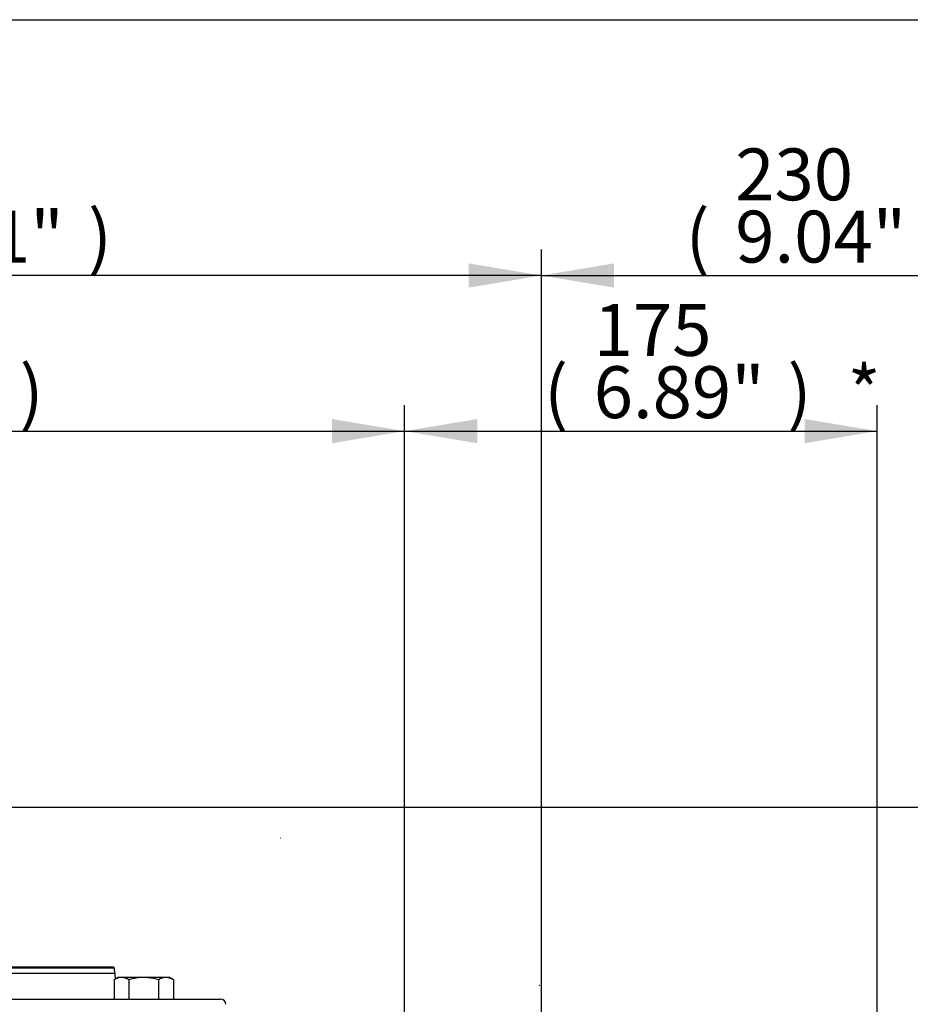
# Model space of a CAD drawing. Units: millimetres. Extents: x 0 to 594, y 0 to 420.
# Drawn here: x 179 to 234, y 349 to 410 of the extents above; entities that cross this region are included whole.
import ezdxf
from ezdxf.enums import TextEntityAlignment as Align
from ezdxf.lldxf.tags import DXFTag

# ---------------------------------------------------------------- set-up
doc = ezdxf.new("R2010")
doc.units = ezdxf.units.MM
for name, color, linetype in [('Default', 7, 'Continuous'), ('GB-IW7-OUTFLG_FL', 7, 'Continuous'), ('PART4', 7, 'Continuous'), ('TSH-1', 7, 'Continuous')]:
    doc.layers.add(name, color=color, linetype=linetype)
doc.styles.add('SEACAD_Arial', font='arial.ttf')
tags = doc.linetypes.add('HIDDEN2', pattern=[4.7625, 3.175, -1.5875]).pattern_tags.tags
tags[6:7] = [DXFTag(74, 4), DXFTag(75, 0), DXFTag(340, '0'), DXFTag(46, 0.0), DXFTag(50, 0.0), DXFTag(44, 0.0), DXFTag(45, 0.0)]
tags[4:5] = [DXFTag(74, 4), DXFTag(75, 0), DXFTag(340, '0'), DXFTag(46, 0.0), DXFTag(50, 0.0), DXFTag(44, 0.0), DXFTag(45, 0.0)]
doc.dimstyles.new('ISO-InstDr', dxfattribs={"dimtxt": 3.2, "dimasz": 4.48, "dimexe": 1.6, "dimexo": 1.6, "dimgap": 0.8, "dimtad": 1, "dimdec": 0, "dimlfac": 6.000002, "dimzin": 0, "dimdsep": 46, "dimtxsty": 'SEACAD_Arial', "dimblk1": '_SE_FILLED', "dimblk2": '_SE_FILLED', "dimsah": 1, "dimcen": 1.6, "dimadec": 0, "dimazin": 0, "dimtfac": 0.5, "dimtofl": 0, "dimtmove": 0, "dimatfit": 3, "dimfxl": 1, "dimtzin": 0, "dimarcsym": 0})

# ---------------------------------------------------------------- blocks, each defined once
blk = doc.blocks.new('SE4')
at = {"layer": 'GB-IW7-OUTFLG_FL', "color": 7, "linetype": 'Continuous'}
for p, q in [((156.186, 351.567), (184.986, 351.567)), ((185.072, 351.484), (156.22, 351.484)), ((156.744, 351.176), (185.083, 351.176)), ((185.072, 351.484), (184.986, 351.567)), ((185.083, 351.176), (185.072, 351.484)), ((185.293, 350.901), (185.048, 350.759)), ((185.048, 350.759), (185.048, 349.567)), ((185.505, 350.901), (185.293, 350.901)), ((186.876, 350.901), (185.505, 350.901)), ((185.962, 350.759), (185.962, 349.567)), ((188.247, 350.901), (186.876, 350.901)), ((187.79, 350.759), (187.79, 349.567)), ((188.459, 350.901), (188.247, 350.901)), ((188.704, 350.759), (188.459, 350.901)), ((188.704, 350.759), (188.704, 349.567)), ((159.489, 349.567), (191.619, 349.567))]:
    blk.add_line(p, q, dxfattribs=at)
for centre, radius, start, end in [((186.749, 351.234), 1.667, 182, 194.717), ((185.531, 350.008), 0.894, 91.66424, 122.72001), ((185.473, 349.988), 0.913, 57.62038, 87.99537), ((188.273, 350.008), 0.894, 91.66424, 122.72001), ((188.215, 349.988), 0.913, 57.62038, 87.99537), ((191.619, 349.234), 0.333, 2, 90)]:
    blk.add_arc(centre, radius, start, end, dxfattribs=at)
for points, knots in [([(186.876, 350.901), (186.721, 350.901), (186.568, 350.887), (186.263, 350.838), (186.111, 350.802), (185.962, 350.759)], [0, 0, 0, 0, 0.5, 0.5, 1, 1, 1, 1]), ([(187.79, 350.759), (187.642, 350.802), (187.492, 350.838), (187.264, 350.875), (187.187, 350.884), (187.031, 350.897), (186.953, 350.901), (186.876, 350.901)], [0, 0, 0, 0, 0.5, 0.5, 0.75, 0.75, 1, 1, 1, 1])]:
    blk.add_open_spline(points, degree=3, knots=knots, dxfattribs=at)
at = {"layer": 'PART4', "color": 7, "linetype": 'HIDDEN2'}
blk.add_line((195.31, 359.495), (195.289, 359.495), dxfattribs=at)
blk.add_circle((211.304, 350.421), 0.0103, dxfattribs=at)
blk = doc.blocks.new('DMBLK260')
at = {"layer": 'Default', "linetype": 'Continuous'}
for points in [[(143.866, 394.962), (139.386, 394.215), (143.866, 393.468)], [(206.936, 394.962), (206.936, 393.468), (211.416, 394.215)]]:
    blk.add_hatch(color=7, dxfattribs=at).paths.add_polyline_path(points)
at = {"layer": 'Default', "color": 7, "linetype": 'Continuous'}
for p, q in [((139.386, 345.234), (139.386, 395.815)), ((211.416, 332.001), (211.416, 395.815)), ((211.416, 394.215), (139.386, 394.215))]:
    blk.add_line(p, q, dxfattribs=at)
at = {"layer": 'Default', "color": 7, "linetype": 'Continuous', "style": 'SEACAD_Arial'}
for s, p in [('432', (168.966, 402.055)), ('(', (165.905, 398.215)), (')', (183.436, 398.215)), ('17.01"', (168.966, 398.215))]:
    blk.add_text(s, height=3.2, dxfattribs=at).set_placement(p, align=Align.TOP_LEFT)
blk = doc.blocks.new('_SE_FILLED')
at = {"color": 0}
blk.add_line((0, 0), (-1, 0), dxfattribs=at)
blk.add_solid([(0, 0), (-1, -0.1665), (-1, 0.1665), (0, 0)], dxfattribs=at)
blk = doc.blocks.new('DMBLK261')
at = {"layer": 'Default', "linetype": 'Continuous'}
for points in [[(215.896, 394.962), (211.416, 394.215), (215.896, 393.468)], [(245.214, 394.962), (245.214, 393.468), (249.694, 394.215)]]:
    blk.add_hatch(color=7, dxfattribs=at).paths.add_polyline_path(points)
at = {"layer": 'Default', "color": 7, "linetype": 'Continuous'}
for p, q in [((211.416, 332.001), (211.416, 395.815)), ((249.694, 328.874), (249.694, 395.815)), ((211.416, 394.215), (249.694, 394.215))]:
    blk.add_line(p, q, dxfattribs=at)
at = {"layer": 'Default', "color": 7, "linetype": 'Continuous', "style": 'SEACAD_Arial'}
for s, p in [('230', (223.383, 402.055)), ('(', (220.322, 398.215)), (')', (235.348, 398.215)), ('9.04"', (223.383, 398.215)), ('*', (239.049, 398.215))]:
    blk.add_text(s, height=3.2, dxfattribs=at).set_placement(p, align=Align.TOP_LEFT)
blk = doc.blocks.new('DMBLK262')
at = {"layer": 'Default', "linetype": 'Continuous'}
for points in [[(143.866, 385.362), (139.386, 384.615), (143.866, 383.868)], [(198.499, 385.362), (198.499, 383.868), (202.979, 384.615)]]:
    blk.add_hatch(color=7, dxfattribs=at).paths.add_polyline_path(points)
at = {"layer": 'Default', "color": 7, "linetype": 'Continuous'}
for p, q in [((139.386, 345.234), (139.386, 386.215)), ((202.979, 330.718), (202.979, 386.215)), ((139.386, 384.615), (202.979, 384.615))]:
    blk.add_line(p, q, dxfattribs=at)
at = {"layer": 'Default', "color": 7, "linetype": 'Continuous', "style": 'SEACAD_Arial'}
for s, p in [('382', (164.748, 392.455)), ('(', (161.687, 388.615)), (')', (179.217, 388.615)), ('15.02"', (164.748, 388.615))]:
    blk.add_text(s, height=3.2, dxfattribs=at).set_placement(p, align=Align.TOP_LEFT)
blk = doc.blocks.new('DMBLK263')
at = {"layer": 'Default', "linetype": 'Continuous'}
for points in [[(207.459, 385.362), (202.979, 384.615), (207.459, 383.868)], [(227.666, 385.362), (227.666, 383.868), (232.146, 384.615)]]:
    blk.add_hatch(color=7, dxfattribs=at).paths.add_polyline_path(points)
at = {"layer": 'Default', "color": 7, "linetype": 'Continuous'}
for p, q in [((202.979, 330.718), (202.979, 386.215)), ((232.146, 330.59), (232.146, 386.215)), ((202.979, 384.615), (232.146, 384.615))]:
    blk.add_line(p, q, dxfattribs=at)
at = {"layer": 'Default', "color": 7, "linetype": 'Continuous', "style": 'SEACAD_Arial'}
for s, p in [('175', (214.648, 392.455)), ('(', (211.587, 388.615)), (')', (226.613, 388.615)), ('*', (230.314, 388.615)), ('6.89"', (214.648, 388.615))]:
    blk.add_text(s, height=3.2, dxfattribs=at).set_placement(p, align=Align.TOP_LEFT)
blk = doc.blocks.new('DMBLK265')
at = {"layer": 'Default', "linetype": 'Continuous'}
for points in [[(263.341, 356.937), (262.595, 361.417), (261.848, 356.937)], [(263.341, 341.714), (261.848, 341.714), (262.595, 337.234)]]:
    blk.add_hatch(color=7, dxfattribs=at).paths.add_polyline_path(points)
at = {"layer": 'Default', "color": 7, "linetype": 'Continuous'}
for p, q in [((177.186, 361.417), (264.195, 361.417)), ((262.595, 337.234), (262.595, 361.417)), ((147.386, 337.234), (264.195, 337.234))]:
    blk.add_line(p, q, dxfattribs=at)
at = {"layer": 'Default', "color": 7, "linetype": 'Continuous', "style": 'SEACAD_Arial'}
for s, p in [(')', (258.595, 356.108)), ('5.71"', (258.595, 344.143)), ('145', (254.755, 344.143)), ('(', (258.595, 341.082))]:
    blk.add_text(s, height=3.2, rotation=90, dxfattribs=at).set_placement(p, align=Align.TOP_LEFT)

msp = doc.modelspace()

# ---------------------------------------------------------------- linework, layer by layer
at = {"layer": 'Default', "color": 7, "linetype": 'Continuous'}
msp.add_line((14, 410), (587, 410), dxfattribs=at)

# ---------------------------------------------------------------- block references
at = {"layer": 'TSH-1'}
msp.add_blockref('SE4', (0, 0), dxfattribs=at)

# ---------------------------------------------------------------- dimensions: what is measured, and where the dimension line sits
at = {"layer": 'Default', "color": 7, "linetype": 'Continuous'}
for base, p1, p2, text, picture, middle in [((139.386, 394.215), (211.416, 330.401), (139.386, 337.234), '\\A1;<>', 'DMBLK260', (175.401, 394.215)), ((249.694, 394.215), (211.416, 330.401), (249.694, 327.274), '\\A1;<> *', 'DMBLK261', (230.555, 394.215)), ((202.979, 384.615), (139.386, 337.234), (202.979, 329.118), '\\A1;<>', 'DMBLK262', (171.182, 384.615))]:
    dim = msp.add_linear_dim(base=base, p1=p1, p2=p2, text=text, dimstyle='ISO-InstDr', override={"dimpost": '\\X'}, dxfattribs=at)
    dim.commit()
    dim.dimension.update_dxf_attribs({"geometry": picture, "text_midpoint": middle, "dimtype": 160})
for base, p1, p2, angle, text, picture, middle, dimtype in [((202.979, 384.615), (202.979, 329.118), (232.146, 328.99), 359.74892, '\\A1;<> *', 'DMBLK263', (221.82, 384.615), 161), ((262.595, 361.417), (139.386, 337.234), (175.586, 361.417), 90, '\\A1;<>', 'DMBLK265', (262.595, 349.326), 160)]:
    dim = msp.add_linear_dim(base=base, p1=p1, p2=p2, angle=angle, text=text, dimstyle='ISO-InstDr', override={"dimpost": '\\X'}, dxfattribs=at)
    dim.commit()
    dim.dimension.update_dxf_attribs({"geometry": picture, "text_midpoint": middle, "dimtype": dimtype})

doc.saveas('drawing.dxf')
